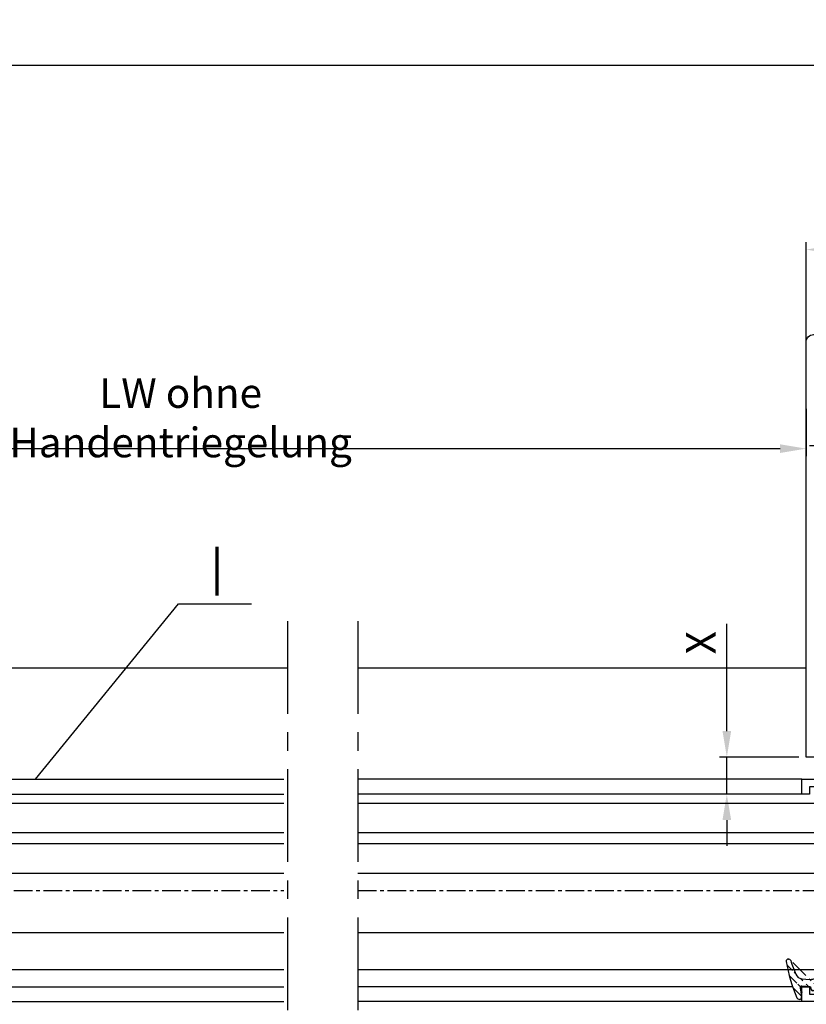
# Model space of a CAD drawing. Units: millimetres. Extents: x 49 to 1238, y 265 to 1106.
# Drawn here: x 677 to 783, y 425 to 557 of the extents above; entities that cross this region are included whole.
import ezdxf
from ezdxf.enums import TextEntityAlignment as Align

# ---------------------------------------------------------------- set-up
doc = ezdxf.new("R2010")
doc.units = ezdxf.units.MM
doc.linetypes.add('MITTEX2', pattern=[4, 2.5, -0.5, 0.5, -0.5])
doc.layers.add('01_Blockfang', color=2, linetype='Continuous', plot=False)
for name, color, linetype in [('02_Bemassung', 4, 'Continuous'), ('03_Mittellinie', 1, 'MITTEX2'), ('06_Beschriftung', 2, 'Continuous'), ('07_Beschriftung', 2, 'Continuous'), ('17_Schutzfluegel', 3, 'Continuous'), ('325409_Vertikalprofil', 3, 'Continuous'), ('325418_Seitendichtung', 3, 'Continuous'), ('418 coupiert', 7, 'Continuous'), ('Bodenschiene', 7, 'Continuous'), ('Fahrflügel', 7, 'Continuous'), ('Glas', 7, 'Continuous'), ('Seitenteil', 7, 'Continuous'), ('Verglasungsgummis', 7, 'Continuous')]:
    doc.layers.add(name, color=color, linetype=linetype)
doc.styles.get("Standard").update_dxf_attribs({"font": 'txt.shx', "width": 0.8})
doc.dimstyles.new('Dorma', dxfattribs={"dimtxt": 4, "dimasz": 3.5, "dimexe": 1, "dimexo": 1, "dimgap": 1.5, "dimtad": 1, "dimdec": 1, "dimrnd": 0.5, "dimzin": 9, "dimtxsty": 'Standard', "dimcen": 0.1, "dimclrd": 256, "dimclre": 256, "dimclrt": 256, "dimadec": 1, "dimazin": 2, "dimtp": 0.1, "dimtm": 0.1, "dimtfac": 1, "dimtdec": 1, "dimtmove": 0, "dimatfit": 3, "dimfxl": 1, "dimtolj": 1, "dimtzin": 0, "dimlwe": -1, "dimarcsym": 0})

# ---------------------------------------------------------------- blocks, each defined once
blk = doc.blocks.new('*D42')
at = {"layer": '02_Bemassung', "transparency": 16777216}
for p, q in [((466.1279914258082, 518.4284397419426), (466.1279914258082, 552.295789644068)), ((1103.790554231901, 518.4284397419426), (1103.790554231901, 552.295789644068))]:
    blk.add_line(p, q, dxfattribs=at)
at = {"layer": '02_Bemassung', "lineweight": -2, "transparency": 16777216}
blk.add_line((469.6279914258082, 551.295789644068), (1100.290554231901, 551.295789644068), dxfattribs=at)
at = {"layer": '02_Bemassung', "transparency": 16777216}
for points in [[(469.6279914258082, 551.8791229774014), (469.6279914258082, 550.7124563107346), (466.1279914258082, 551.295789644068)], [(1100.290554231901, 551.8791229774014), (1100.290554231901, 550.7124563107346), (1103.790554231901, 551.295789644068)]]:
    blk.add_solid(points, dxfattribs=at)
at = {"layer": 'Defpoints', "color": 0, "transparency": 16777216}
for p in [(1103.790554231901, 551.295789644068), (466.1279914258082, 517.4284397419426), (1103.790554231901, 517.4284397419426)]:
    blk.add_point(p, dxfattribs=at)
at = {"layer": '02_Bemassung', "transparency": 16777216, "insert": (633.2785504389749, 554.795789644068), "char_height": 4, "attachment_point": 5}
blk.add_mtext('\\A1;B', dxfattribs=at)
blk = doc.blocks.new('*D43')
at = {"layer": '02_Bemassung', "transparency": 16777216}
for p, q in [((782.7902631669615, 504.9109567152254), (782.7902631669615, 498.5438330350453)), ((614.1281459210475, 455.929355242454), (614.1281459210475, 500.5438330350453))]:
    blk.add_line(p, q, dxfattribs=at)
at = {"layer": '02_Bemassung', "lineweight": -2, "transparency": 16777216}
blk.add_line((617.6281459210475, 499.5438330350453), (779.2902631669615, 499.5438330350453), dxfattribs=at)
at = {"layer": '02_Bemassung', "transparency": 16777216}
for points in [[(617.6281459210475, 500.1271663683786), (617.6281459210475, 498.960499701712), (614.1281459210475, 499.5438330350453)], [(779.2902631669615, 500.1271663683786), (779.2902631669615, 498.960499701712), (782.7902631669615, 499.5438330350453)]]:
    blk.add_solid(points, dxfattribs=at)
at = {"layer": 'Defpoints', "color": 0, "transparency": 16777216}
for p in [(782.7902631669615, 505.9109567152254), (782.7902631669615, 499.5438330350453), (614.1281459210475, 454.929355242454)]:
    blk.add_point(p, dxfattribs=at)
at = {"layer": '02_Bemassung', "transparency": 16777216, "insert": (698.4592045440045, 503.710499701712), "char_height": 4, "attachment_point": 5}
blk.add_mtext('\\A1;LW ohne Handentriegelung', dxfattribs=at)
blk = doc.blocks.new('325418_Seitendichtung')
at = {"layer": '325418_Seitendichtung'}
blk.add_lwpolyline([(15.49999000000003, -42.91421000000003), (15.5, -42.91422000000003, -0.668178637919297), (17.20710678118655, -42.20711321881348), (21.4748737341529, -46.47487626584707, -0.1989123673796593), (22.5, -48.94974999999999), (22.5, -57), (-4, -57), (-4, -1, -0.414213562373095), (-3, -1.4210854715202e-14), (0, 0), (0, -4.700000000000017), (2.25, -4.700000000000017), (2.25, -2.5, -0.414213562373095), (2.550000000000011, -2.200000000000003), (3.700000000000045, -2.200000000000017, -0.414213562373095), (4.000000000000046, -2.5), (4, -5.200000000000017, -0.414213562373095), (2.5, -6.700000000000017), (-1, -6.700000000000017, 0.414213562373095), (-2, -7.700000000000017), (-2, -22.30000000000001, 0.414213562373095), (-1, -23.30000000000001), (2.5, -23.30000000000001, -0.414213562373095), (4, -24.80000000000001), (4, -27.5, -0.414213562373095), (3.700000000000045, -27.8), (2.550000000000011, -27.80000000000001), (2.549990000000037, -27.80001000000001, -0.4142135626985819), (2.25, -27.49999999999999), (2.25, -25.30000000000001), (2.25, -25.30000000000001), (0, -25.30000000000001), (0, -30), (-1.500000000000004, -30.00000000000001), (-1.499999999999996, -30.00001, 0.4142077045794373), (-2, -30.50000000000001), (-2, -55), (10, -55, 0.414213562373095), (10.5, -54.5), (10.5, -49.30000000000001, -0.414213562373095), (10.80000000000001, -49.00000000000001), (11.20000000000005, -49), (11.20000000000005, -49, -0.414213562373095), (11.50000000000004, -49.30000000000001), (11.5, -52.40000000000001, -0.414213562373095), (11.40000000000003, -52.5, 0.414213562373095), (11.30000000000003, -52.59999999999999), (11.30000000000001, -54.5, 0.414213562373095), (11.80000000000001, -55), (20.5, -55), (20.5, -48.74264000000002, 0.1989123673796593), (20.20710678118655, -48.03553321881347), (15.5, -43.32843000000003), (15.5, -42.91422000000003)], format="xyb", dxfattribs=at)
blk = doc.blocks.new('seitenteil rechts')
at = {"layer": '03_Mittellinie'}
blk.add_line((1003.560134088496, 426.8866349884633), (812.5970962302256, 426.8866349884632), dxfattribs=at)
at = {"layer": '325418_Seitendichtung'}
blk.add_blockref('325418_Seitendichtung', (816.5970962302256, 441.8865494259444), dxfattribs=at)
blk = doc.blocks.new('Bodenschiene2')
at = {"color": 252, "linetype": 'Continuous', "lineweight": 30}
for p, q in [((742.6606628317204, 396.8865495302525), (572.0416915198928, 396.8865495302525)), ((742.6606622646814, 396.8865495302525), (710.3002759480122, 396.8865495302525)), ((812.5970962302256, 396.8865495302525), (752.1735048647663, 396.8865495302525)), ((812.5307620871972, 396.8865495302525), (752.6606305945825, 396.8865495302525))]:
    blk.add_line(p, q, dxfattribs=at)
blk = doc.blocks.new('325409_Vertikalprofil')
at = {"layer": '325409_Vertikalprofil'}
blk.add_lwpolyline([(21.49967000000001, 3.499999999999996), (29.49288321876159, 3.499999999999993, 0.1989108449736175), (29.84643453828488, 3.64644453834887), (30.70000000000002, 4.499999999999993), (31.00000000000003, 4.499999999999993), (31.00000000000003, 1.999999999999993), (33.00000000000003, 1.999999999999993), (33.00000000000003, 3.999999999999993, -0.414213562373095), (33.49999000000003, 4.499999999999993), (34.99999000000003, 4.499999999999993), (34.99999000000003, -7.105427357601002e-15), (0, 0), (3.552713678800501e-15, 2), (0.9999900000000288, 2), (0.9999900000000252, 1), (3, 1), (3, 2), (16.00000000000003, 1.999999999999996, 0.414213562373095), (17.00000000000003, 2.999999999999996), (17.00000000000004, 27, 0.414213562373095), (16.00000000000004, 28), (3.000000000000007, 28), (3.000000000000007, 29), (0.9999900000000324, 29), (0.9999900000000324, 28), (7.105427357601002e-15, 28), (7.105427357601002e-15, 30), (34.99999000000003, 29.99999999999999), (34.99999000000003, 25.49999999999999), (33.49999000000003, 25.49999999999999, -0.414213562373095), (33.00000000000004, 25.99999999999999), (33.00000000000004, 27.99999999999999), (31.00000000000004, 27.99999999999999), (31.00000000000004, 25.49999999999999), (30.70000000000002, 25.49999999999999), (29.84643453828495, 26.3535554616511, 0.1989108449736261), (29.49288321876165, 26.49999999999999), (21.49968000000002, 26.5, 0.414213562373095), (20.99950000000001, 26), (20.99950000000001, 4.000170000000022, 0.4144127776680251)], format="xyb", close=True, dxfattribs=at)
blk = doc.blocks.new('418 coupiert')
at = {"color": 3, "linetype": 'Continuous', "lineweight": 30}
for p, q in [((75.66915887591176, -8.940485123908616), (75.66915887591176, -64.94048312715302)), ((102.1691455244713, -8.940485123908616), (75.66915887591176, -8.940485123908616)), ((102.1691455244713, -12.94048484823713), (102.1691455244713, -8.940485123908616)), ((77.66925233599477, -10.94048545173416), (89.66921705004506, -10.94048545173416)), ((77.66925233599477, -35.44048481098423), (77.66925233599477, -10.94048545173416)), ((90.16918081042104, -11.44048460236797), (90.16918081042104, -12.94048484823713)), ((90.96919435259633, -12.94048484823713), (90.96919435259633, -11.44048460236797)), ((91.46915811297231, -10.94048545173416), (100.1691712736779, -10.94048545173416)), ((100.1691712736779, -10.94048545173416), (100.1691712736779, -12.94048484823713)), ((90.96919435259633, -12.94048484823713), (90.16918081042104, -12.94048484823713)), ((102.1691455244713, -12.94048484823713), (100.1691712736779, -12.94048484823713)), ((79.66922658678823, -35.94048489294062), (78.16921609637075, -35.94048489294062)), ((79.66922658678823, -40.64048435947905), (79.66922658678823, -35.94048489294062)), ((79.66922658678823, -35.94048489294062), (79.66922658678823, -40.44048469922552)), ((83.16921132799916, -38.29048462620983), (82.71919625994497, -38.29048462620983)), ((82.21923249956899, -38.79048470816622), (82.21923249956899, -40.64048435947905)), ((83.66917508837514, -41.14048444143543), (83.66917508837514, -38.79048470816622)), ((82.21923249956899, -40.64048435947905), (79.66922658678823, -40.64048435947905)), ((83.66917508837514, -40.44048376790295), (83.96922487017446, -40.44048469922552)), ((83.66917508837514, -40.94047733060131), (84.08306974169545, -40.94047733060131)), ((77.66925233599477, -58.24048519543419), (77.66925233599477, -43.64048391989479)), ((78.66917985674672, -42.64048468730459), (82.16916459795766, -42.64048468730459)), ((82.16916459795766, -59.24048349670181), (78.66917985674672, -59.24048349670181)), ((83.66917508837514, -63.09048533848534), (83.66917508837514, -60.7404865365387)), ((79.66922658678823, -61.24048382452736), (82.21923249956899, -61.24048382452736)), ((79.66922658678823, -65.94048515371094), (79.66922658678823, -61.24048382452736)), ((79.66922658678823, -61.44048348478088), (79.66922658678823, -65.94048515371094)), ((82.21923249956899, -61.24048382452736), (82.21923249956899, -63.09048533848534)), ((82.71919625994497, -63.5904863517643), (83.16921132799916, -63.5904863517643)), ((76.66920560595327, -65.94048515371094), (79.66922658678823, -65.94048515371094))]:
    blk.add_line(p, q, dxfattribs=at)
at = {"color": 3, "linetype": 'Continuous'}
for p, q in [((114.6692165867883, -35.94048515371094), (79.66922658678823, -35.94048515371094)), ((79.66922658678823, -35.94048515371094), (79.66922658678823, -40.44048515371094)), ((111.6692165867883, -37.94048515371094), (111.6692165867883, -36.94048515371094)), ((111.6692165867883, -36.94048515371094), (113.6692265867882, -36.94048515371094)), ((113.6692265867882, -36.94048515371094), (113.6692265867882, -37.94048515371094)), ((114.6692165867883, -37.94048515371094), (114.6692165867883, -35.94048515371094)), ((81.6692165867882, -39.94048515371094), (81.6692165867882, -37.94048515371094)), ((81.6692165867882, -37.94048515371094), (83.6692165867882, -37.94048515371094)), ((83.6692165867882, -37.94048515371094), (83.6692165867882, -40.44048515371094)), ((98.6692165867882, -37.94048515371094), (111.6692165867883, -37.94048515371094)), ((113.6692265867882, -37.94048515371094), (114.6692165867883, -37.94048515371094)), ((83.9692165867882, -40.44048515371094), (84.82278204850331, -39.58692969205984)), ((85.17633336802658, -39.44048515371094), (93.16953658678824, -39.44048515371094)), ((97.66921658678825, -62.94048515371094), (97.6692165867882, -38.94048515371094)), ((79.66922658678823, -40.44048515371094), (81.16922658678823, -40.44048515371094)), ((83.6692165867882, -40.44048515371094), (83.9692165867882, -40.44048515371094)), ((93.66971658678824, -39.94048515371094), (93.66971658678824, -61.94031515371091)), ((81.16922658678823, -61.44048515371094), (79.66922658678823, -61.44048515371094)), ((79.66922658678823, -61.44048515371094), (79.66922658678823, -65.94048515371094)), ((81.66921658678825, -63.94048515371094), (81.66921658678825, -61.94048515371094)), ((83.9692165867882, -61.44048515371094), (83.66921658678825, -61.44048515371094)), ((83.66921658678825, -61.44048515371094), (83.66921658678825, -63.94048515371094)), ((84.82278204850337, -62.29404061536206), (83.9692165867882, -61.44048515371094)), ((93.16954658678821, -62.44048515371094), (85.17633336802669, -62.44048515371094)), ((83.66921658678825, -63.94048515371094), (81.66921658678825, -63.94048515371094)), ((111.6692165867883, -63.94048515371094), (98.66921658678825, -63.94048515371094)), ((111.6692165867883, -64.94048515371094), (111.6692165867883, -63.94048515371094)), ((113.6692265867882, -64.94048515371094), (111.6692165867883, -64.94048515371094)), ((114.6692165867883, -63.94048515371094), (113.6692265867882, -63.94048515371094)), ((113.6692265867882, -63.94048515371094), (113.6692265867882, -64.94048515371094)), ((114.6692165867883, -65.94048515371094), (114.6692165867883, -63.94048515371094)), ((79.66922658678823, -65.94048515371094), (114.6692165867883, -65.94048515371094))]:
    blk.add_line(p, q, dxfattribs=at)
at = {"color": 3, "linetype": 'Continuous', "lineweight": 30}
for centre, radius, start, end in [((89.66927889444793, -11.44038737333722), 0.4999019254285352, 359.9888561878636, 90.0070882369102), ((91.46909626856944, -11.44038737333722), 0.4999019254285068, 89.99291176308817, 180.0111438121396), ((78.16915425209646, -35.44058297102697), 0.4999019257390833, 179.98874948082, 270.0070882221696), ((82.71913441567074, -38.79038654812337), 0.4999019257390331, 89.992911777837, 180.0112505191865), ((83.16927317227334, -38.79038654812348), 0.4999019257390899, 359.98874948082, 90.0070882221565), ((82.16926744800446, -41.14057704760143), 1.499907643229489, 269.996071175693, 0.00353751278981309), ((78.66905457888998, -43.64028694175499), 0.999802262299245, 89.99282068790315, 180.0112882482545), ((78.66905616794105, -58.24067965349587), 0.9998038508569591, 179.9888561878539, 270.0070882369086), ((82.16926267915625, -60.74039590545203), 1.499912411957051, 359.9965379453367, 90.00374664459507), ((82.71913759417862, -63.09058125139603), 0.4999051038106632, 179.9890071035996, 270.006723877784), ((83.16926999376562, -63.09058125139597), 0.499905103810649, 269.9932761222046, 0.01099289639548976), ((76.66916619378839, -64.94047783659693), 1.000007317890665, 180.0003031243172, 270.0022581341859)]:
    blk.add_arc(centre, radius, start, end, dxfattribs=at)
at = {"color": 3, "linetype": 'Continuous'}
for centre, radius, start, end in [((98.6692165867882, -38.94048515371094), 1, 90, 180), ((85.17633336802663, -39.9404851537109), 0.499999999999971, 90.00000000000652, 134.999664369734), ((93.16962658678824, -39.94057515371094), 0.5000900080985423, 0.01031138415194573, 90.01031138415031), ((81.16922158678824, -39.94049015371095), 0.4999950000249845, 270.0005729635225, 0.0005729635266308845), ((81.16922158678824, -61.94048015371095), 0.4999950000250129, 359.9994270364767, 89.99942703647746), ((85.17633336802663, -61.94048515371091), 0.5000000000000284, 225.0003356302792, 270.0000000000065), ((93.16971661569806, -61.94048518262075), 0.5000000000000071, 269.9805161217653, 0.01948387823305137), ((98.66921658678825, -62.94048515371094), 1, 180, 270)]:
    blk.add_arc(centre, radius, start, end, dxfattribs=at)
blk = doc.blocks.new('Glas4')
at = {"color": 1, "linetype": 'Continuous', "lineweight": 30}
for p, q in [((642.352168719877, 247.6695089161855), (716.222358386625, 247.6695089161855)), ((716.222358386625, 243.6695091918569), (716.222358386625, 247.6695089161855)), ((642.352168719877, 243.6695091918569), (716.222358386625, 243.6695091918569)), ((716.222358386625, 242.1495087936979), (716.222358386625, 243.6695091918569)), ((716.222358386625, 242.1495087936979), (642.352168719877, 242.1495087936979)), ((716.222358386625, 238.149510000692), (716.222358386625, 242.1495087936979)), ((716.222358386625, 238.149510000692), (642.352168719877, 238.149510000692)), ((706.2222487140787, 230.1495086893898), (706.2222487140787, 238.149510000692)), ((716.222358386625, 230.1495086893898), (716.222358386625, 238.149510000692)), ((716.222358386625, 230.1495086893898), (642.352168719877, 230.1495086893898)), ((716.222358386625, 225.1495097324711), (716.222358386625, 230.1495086893898)), ((716.222358386625, 225.1495097324711), (642.352168719877, 225.1495097324711))]:
    blk.add_line(p, q, dxfattribs=at)
blk = doc.blocks.new('325424')
h = blk.add_hatch()
h.set_pattern_fill('ANSI31', color=1, scale=0.25, style=0)
h.set_pattern_definition([(45, (0, 0), (-0.561266007566822, 0.5612660075668221), [])])
edge = h.paths.add_edge_path()
edge.add_line((-44.08561230153595, 694.7043751978792), (-44.08561230153595, 695.0132464671053))
edge.add_arc((-52.58501829241447, 711.2669847431507), 19.98668756120021, 287.3578499609344, 292.9965478829075)
edge.add_line((-42.76018660963331, 694.946727683536), (-42.85982415527855, 694.9553107523836))
edge.add_line((-43.07611264736209, 694.7730397486605), (-43.17009892762457, 693.672141959659))
edge.add_arc((-41.69509278946396, 693.311805545816), 0.2996800383432131, 293.734203866586, 355.1560507798661)
edge.add_arc((-41.69116565598182, 693.3617406218439), 0.3000144804824058, 355.1412252415403, 461.1927882675781)
edge.add_arc((-46.53420196236453, 691.8865245462778), 0.2999957238579762, 175.1253903895333, 279.0592143389489)
edge.add_arc((-45.07540202980897, 694.869173644761), 1.000223704589062, 355.1223413896392, 386.1933210247744)
edge.add_arc((-45.84564457627516, 698.7772935544016), 0.3998698289681782, 175.1108668051726, 217.0731072471018)
edge.add_arc((-62.12955458738304, 686.477963832287), 20.00697306931901, 26.19844917490375, 37.06377538736537)
edge.add_arc((-59.39582303355098, 684.436954059043), 19.99884205905196, 32.74438421093547, 46.42057030466796)
edge.add_line((-44.17100713104759, 693.7042092585482), (-44.07880060822521, 694.7841262125887))
edge.add_line((-46.83311261684452, 691.9120167994417), (-46.83160853088651, 691.9296597742953))
edge.add_arc((-49.63383770158879, 711.333538455496), 19.99248392835639, 279.0561735708688, 293.7733523743856)
edge.add_arc((-42.97083173393781, 693.6551425223481), 0.1999909881686693, 175.1239166702826, 277.7306847690304)
edge.add_arc((-42.74318146118293, 695.1460024001335), 0.1999989693695521, 265.1224696536125, 392.7403622920136)
edge.add_arc((-45.16730305579722, 693.7891340456231), 0.9999088904157649, 292.9938822973981, 355.1278551801736)
edge.add_arc((-45.88514311598811, 698.6345608075494), 0.4001046458597027, 46.44111503450598, 153.7737762759563)
edge.add_arc((-45.62709778667818, 713.2399381470345), 19.96409908713949, 277.7239068344949, 281.1999479890659)
edge.add_arc((-46.53250186504511, 691.9040032051845), 0.3002050250900737, 107.3880274373051, 175.0973221324915)
edge.add_arc((-42.87677649172485, 694.7559640692934), 0.2000661934712625, 85.13929179737805, 175.1038399149306)
at = {"color": 1, "linetype": 'Continuous', "lineweight": 0}
blk.add_line((-44.08561230153595, 694.7043751978792), (-44.08561230153595, 695.0132464671053), dxfattribs=at)
at = {"color": 1, "linetype": 'Continuous', "lineweight": 30}
for p, q in [((-42.76018660963331, 694.946727683536), (-42.85982415527855, 694.9553107523836)), ((-44.17100713104759, 693.7042092585482), (-44.07880060822521, 694.7841262125887)), ((-43.07611264736209, 694.7730397486605), (-43.17009892762457, 693.672141959659)), ((-46.83311261684452, 691.9120167994417), (-46.83160853088651, 691.9296597742953))]:
    blk.add_line(p, q, dxfattribs=at)
for centre, radius, start, end in [((-45.84564457627516, 698.7772935544016), 0.3998698289681782, 175.1108668051726, 217.0731072471018), ((-45.88514311598811, 698.6345608075494), 0.4001046458597027, 46.44111503450598, 153.7737762759563), ((-59.39582303355098, 684.436954059043), 19.99884205905196, 32.74438421093547, 46.42057030466796), ((-62.12955458738304, 686.477963832287), 20.00697306931901, 26.19844917490375, 37.06377538736537), ((-45.07540202980897, 694.869173644761), 1.000223704589062, 355.1223413896392, 26.19332102477441), ((-42.87677649172485, 694.7559640692934), 0.2000661934712625, 85.13929179737805, 175.1038399149306), ((-42.74318146118293, 695.1460024001335), 0.1999989693695521, 265.1224696536125, 32.74036229201352), ((-45.16730305579722, 693.7891340456231), 0.9999088904157649, 292.9938822973981, 355.1278551801736), ((-42.97083173393781, 693.6551425223481), 0.1999909881686693, 175.1239166702826, 277.7306847690304), ((-45.62709778667818, 713.2399381470345), 19.96409908713949, 277.7239068344949, 281.1999479890659), ((-41.69116565598182, 693.3617406218439), 0.3000144804824058, 355.1412252415403, 101.1927882675781), ((-46.53250186504511, 691.9040032051845), 0.3002050250900737, 107.3880274373051, 175.0973221324915), ((-52.58501829241447, 711.2669847431507), 19.98668756120021, 287.3578499609344, 292.9965478829075), ((-49.63383770158879, 711.333538455496), 19.99248392835639, 279.0561735708688, 293.7733523743856), ((-41.69509278946396, 693.311805545816), 0.2996800383432131, 293.734203866586, 355.1560507798661), ((-46.53420196236453, 691.8865245462778), 0.2999957238579762, 175.1253903895333, 279.0592143389489)]:
    blk.add_arc(centre, radius, start, end, dxfattribs=at)
blk = doc.blocks.new('FFR')
at = {"layer": 'Fahrflügel', "color": 3}
for p, q in [((702.2223211933267, 250.8695108339649), (642.3522003899756, 250.8695108339649)), ((702.2223211933267, 248.8695108339649), (642.3522003899756, 248.8695108339649)), ((700.955818866262, 222.8695108339649), (642.3522003899756, 222.8695108339649)), ((702.2223211933267, 220.8695108339649), (642.3522003899756, 220.8695108339649))]:
    blk.add_line(p, q, dxfattribs=at)
at = {"layer": '325409_Vertikalprofil'}
blk.add_blockref('325409_Vertikalprofil', (702.2223211933267, 220.8695108339649), dxfattribs=at)
at = {"layer": '418 coupiert', "xscale": -1}
blk.add_blockref('418 coupiert', (816.8914934206789, 286.8099939611179), dxfattribs=at)
at = {"layer": 'Glas'}
blk.add_blockref('Glas4', (0, 0), dxfattribs=at)
at = {"layer": 'Verglasungsgummis', "rotation": 270}
blk.add_blockref('325424', (8.510598857089121, 179.7878361260662), dxfattribs=at)
at = {"layer": '325409_Vertikalprofil', "color": 1, "linetype": 'Continuous', "width": 0.6}
blk.add_text('409', height=2.5, dxfattribs=at).set_placement((721.88889755424, 222.8127835770291), align=Align.MIDDLE_CENTER)
blk = doc.blocks.new('Fluegel rechts1')
at = {"color": 1, "linetype": 'Continuous', "lineweight": 30}
for p, q in [((690.2661076802578, 378.6865492478755), (742.6606628317204, 378.6865492478755)), ((690.2661076802578, 374.686549523547), (742.6606628317204, 374.686549523547)), ((742.6606628317204, 373.166549125388), (690.2661076802578, 373.166549125388)), ((742.6606628317204, 369.166550332382), (690.2661076802578, 369.166550332382)), ((742.6606628317204, 361.1665490210798), (690.2661076802578, 361.1665490210798)), ((742.6606628317204, 356.1665500641611), (690.2661076802578, 356.1665500641611))]:
    blk.add_line(p, q, dxfattribs=at)
at = {"layer": '03_Mittellinie'}
for p, q in [((654.2661055046884, 366.8865655676273), (742.6606622646813, 366.8865655676272)), ((752.660662264681, 366.8865655676273), (851.5307964194726, 366.8865655676273))]:
    blk.add_line(p, q, dxfattribs=at)
at = {"layer": 'Fahrflügel', "color": 3}
for p, q in [((704.2661062497466, 381.886569888964), (742.6606622646813, 381.886569888964)), ((704.2661062497466, 379.8865695611385), (742.6606622646813, 379.8865695611385)), ((705.5822688973778, 353.8865680933741), (742.6606622646813, 353.8865680933741)), ((704.2661062497466, 351.8865603149679), (742.6606622646813, 351.8865603149679))]:
    blk.add_line(p, q, dxfattribs=at)
at = {"layer": 'Fahrflügel'}
blk.add_blockref('FFR', (110.3084618747055, 131.0170403316901), dxfattribs=at)
blk = doc.blocks.new('*D50')
at = {"layer": '02_Bemassung', "transparency": 16777216}
for p, q in [((782.7902631669615, 514.1995191614293), (782.7902631669615, 527.400427884203)), ((821.7902765184019, 515.9284373843147), (821.7902765184019, 527.400427884203))]:
    blk.add_line(p, q, dxfattribs=at)
at = {"layer": '02_Bemassung', "lineweight": -2, "transparency": 16777216}
blk.add_line((818.2902765184019, 526.400427884203), (786.2902631669615, 526.400427884203), dxfattribs=at)
at = {"layer": '02_Bemassung', "transparency": 16777216}
for points in [[(786.2902631669615, 526.9837612175364), (786.2902631669615, 525.8170945508697), (782.7902631669615, 526.400427884203)], [(818.2902765184019, 526.9837612175364), (818.2902765184019, 525.8170945508697), (821.7902765184019, 526.400427884203)]]:
    blk.add_solid(points, dxfattribs=at)
at = {"layer": 'Defpoints', "color": 0, "transparency": 16777216}
for p in [(782.7902631669615, 526.400427884203), (821.7902765184019, 514.9284373843147), (782.7902631669615, 513.1995191614293)]:
    blk.add_point(p, dxfattribs=at)
at = {"layer": '02_Bemassung', "transparency": 16777216, "insert": (803.0203626979223, 529.900427884203), "char_height": 4, "attachment_point": 5}
blk.add_mtext('\\A1;39', dxfattribs=at)
blk = doc.blocks.new('*D52')
at = {"layer": '02_Bemassung', "lineweight": -2, "transparency": 16777216}
for p, q in [((772.1015022436327, 461.4284369857087), (772.1015022436327, 475.92094119528)), ((772.1015022436327, 452.929336519145), (772.1015022436327, 457.9284369857087)), ((772.1015022436327, 449.429336519145), (772.1015022436327, 445.929336519145))]:
    blk.add_line(p, q, dxfattribs=at)
at = {"layer": '02_Bemassung', "transparency": 16777216}
for p, q in [((781.7902631669615, 457.9284369857087), (771.1015022436327, 457.9284369857087)), ((780.6198999522353, 452.929336519145), (771.1015022436327, 452.929336519145))]:
    blk.add_line(p, q, dxfattribs=at)
for points in [[(771.5181689102993, 461.4284369857087), (772.6848355769661, 461.4284369857087), (772.1015022436327, 457.9284369857087)], [(771.5181689102993, 449.429336519145), (772.6848355769661, 449.429336519145), (772.1015022436327, 452.929336519145)]]:
    blk.add_solid(points, dxfattribs=at)
at = {"layer": 'Defpoints', "color": 0, "transparency": 16777216}
for p in [(782.7902631669615, 457.9284369857087), (772.1015022436327, 452.929336519145), (781.6198999522353, 452.929336519145)]:
    blk.add_point(p, dxfattribs=at)
at = {"layer": '02_Bemassung', "transparency": 16777216, "insert": (768.6015022436326, 473.3542745286135), "char_height": 4, "attachment_point": 5, "rotation": 90}
blk.add_mtext('\\A1;{\\C2;X}', dxfattribs=at)
blk = doc.blocks.new('Schutzfl-HS-AS-R')
at = {"layer": '01_Blockfang'}
blk.add_point((1.598721155460225e-14, 1.4210854715202e-14), dxfattribs=at)

msp = doc.modelspace()

# ---------------------------------------------------------------- linework, layer by layer
at = {"layer": '03_Mittellinie', "ltscale": 5}
for p, q in [((712.8538292014172, 476.2784369969571), (712.8538292014172, 403.5784369969571)), ((722.3666718015022, 476.2784369969571), (722.3666718015022, 403.5784369969571))]:
    msp.add_line(p, q, dxfattribs=at)
at = {"layer": '07_Beschriftung'}
msp.add_lwpolyline([(678.9114968448193, 454.929355242454), (698.1605900476932, 478.5877074831715), (708.0317028705338, 478.5877074831715)], dxfattribs=at)

# ---------------------------------------------------------------- block references
at = {"layer": '17_Schutzfluegel'}
msp.add_blockref('Schutzfl-HS-AS-R', (782.2367926048533, 426.209335417651), dxfattribs=at)
at = {"layer": 'Bodenschiene'}
msp.add_blockref('Bodenschiene2', (-29.80683306326409, 73.04188755976429), dxfattribs=at)
at = {"layer": 'Fahrflügel'}
msp.add_blockref('Fluegel rechts1', (-30.29399046317883, 73.04278535348993), dxfattribs=at)
at = {"layer": 'Seitenteil'}
msp.add_blockref('seitenteil rechts', (-29.80683306326409, 73.04188755976429), dxfattribs=at)

# ---------------------------------------------------------------- texts
at = {"layer": '06_Beschriftung', "width": 0.5625}
msp.add_text('I', height=6.613756599999999, dxfattribs=at).set_placement((703.3515195628629, 482.9932617874857), align=Align.MIDDLE_CENTER)

# ---------------------------------------------------------------- dimensions: what is measured, and where the dimension line sits
at = {"layer": '02_Bemassung'}
for base, p1, p2, text, picture, middle in [((1103.790554231901, 551.295789644068), (466.1279914258082, 517.4284397419426), (1103.790554231901, 517.4284397419426), 'B', '*D42', (633.2785504389749, 551.295789644068)), ((782.7902631669615, 499.5438330350453), (614.1281459210475, 454.929355242454), (782.7902631669615, 505.9109567152254), 'LW ohne Handentriegelung', '*D43', (698.4592045440045, 499.5438330350453))]:
    dim = msp.add_linear_dim(base=base, p1=p1, p2=p2, text=text, dimstyle='Dorma', dxfattribs=at)
    dim.commit()
    dim.dimension.update_dxf_attribs({"geometry": picture, "text_midpoint": middle, "dimtype": 160})
dim = msp.add_linear_dim(base=(782.7902631669615, 526.400427884203), p1=(821.7902765184019, 514.9284373843147), p2=(782.7902631669615, 513.1995191614293), dimstyle='Dorma', dxfattribs=at)
dim.commit()
dim.dimension.update_dxf_attribs({"geometry": '*D50', "text_midpoint": (803.0203626979223, 526.400427884203), "dimtype": 160})
dim = msp.add_linear_dim(base=(772.1015022436327, 452.929336519145), p1=(782.7902631669615, 457.9284369857087), p2=(781.6198999522353, 452.929336519145), angle=90, text='{\\C2;X}', dimstyle='Dorma', dxfattribs=at)
dim.commit()
dim.dimension.update_dxf_attribs({"geometry": '*D52', "text_midpoint": (772.1015022436326, 473.3542745286135), "dimtype": 160})

doc.saveas('drawing.dxf')
